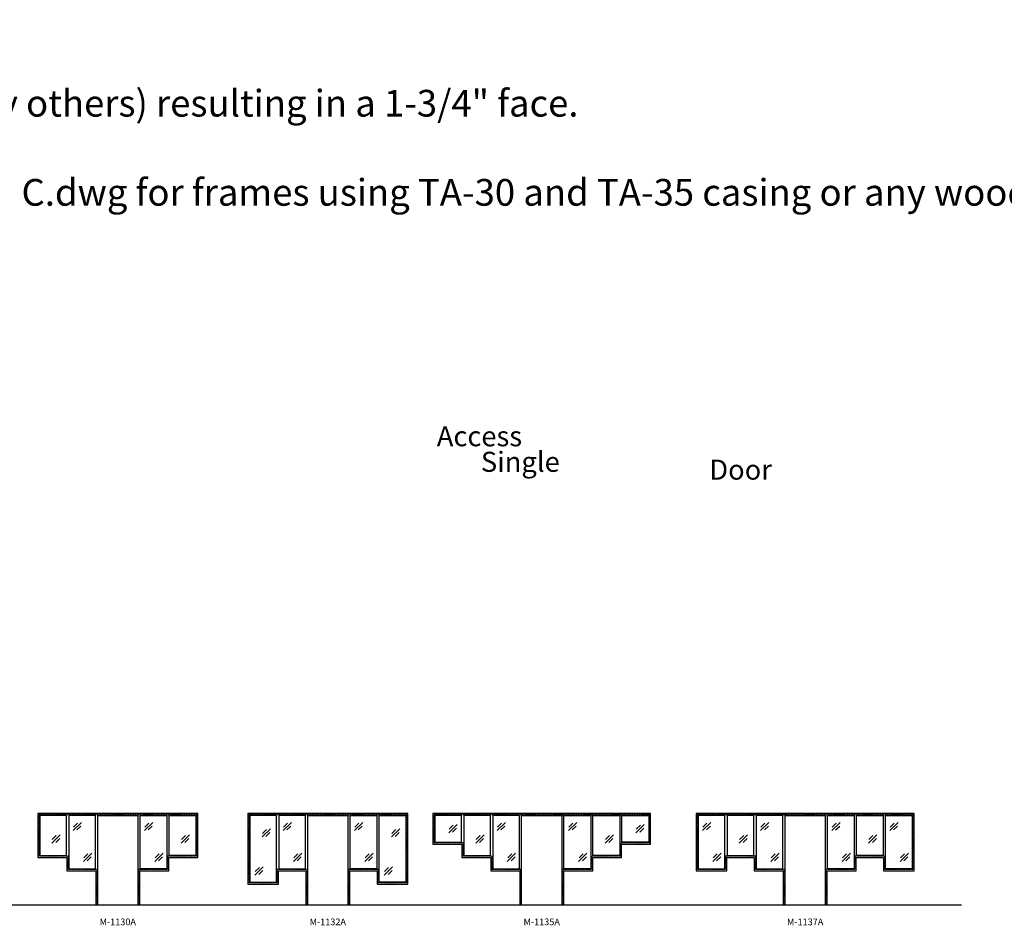
# Model space of a CAD drawing. Units: inches. Extents: x -182 to 5080, y 1251 to 3094.
# Drawn here: x 2186 to 3069, y 2281 to 3094 of the extents above; entities that cross this region are included whole.
import ezdxf

# ---------------------------------------------------------------- set-up
doc = ezdxf.new("R2010")
doc.units = ezdxf.units.IN
doc.header["$MEASUREMENT"] = 0
doc.linetypes.add('HIDDEN', pattern=[0.375, 0.25, -0.125])
doc.layers.add('Timely_Elevations', color=1, linetype='Continuous')
doc.layers.add('Timely_RoughOpenings', color=254, linetype='HIDDEN')
doc.styles.add('ElevationID', font='arial.ttf', dxfattribs={"height": 4})
doc.styles.add('Notes', font='arial.ttf', dxfattribs={"height": 0.125})
doc.styles.get("Standard").update_dxf_attribs({"font": 'arial.ttf'})

# ---------------------------------------------------------------- blocks, each defined once
blk = doc.blocks.new('Glass')
at = {"layer": 'Timely_Elevations'}
for p, q in [((-3.75, -3.66), (3.75, 3.66)), ((-3.4, -0.49), (0.22, 3.05)), ((-0.31, -3.13), (3.31, 0.4))]:
    blk.add_line(p, q, dxfattribs=at)
blk = doc.blocks.new('M1137A')
at = {"layer": 'Timely_Elevations'}
for points in [[(36, 80.19), (36, 0), (37.75, 0), (37.75, 30.44), (63.75, 30.44), (63.75, 42.44), (88.25, 42.44), (88.25, 30.44), (115.75, 30.44), (115.75, 81.94), (-79.75, 81.94), (-79.75, 30.44), (-52.25, 30.44), (-52.25, 42.44), (-27.75, 42.44), (-27.75, 30.44), (-1.75, 30.44), (-1.75, 0), (0, 0), (0, 80.19)], [(-78, 32.19), (-54, 32.19), (-54, 80.19), (-78, 80.19)], [(-52, 80.19), (-52, 44.19), (-28, 44.19), (-28, 80.19)], [(-26, 80.19), (-26, 32.19), (-2, 32.19), (-2, 80.19)], [(62, 80.19), (62, 32.19), (38, 32.19), (38, 80.19)], [(88, 80.19), (88, 44.19), (64, 44.19), (64, 80.19)], [(114, 32.19), (90, 32.19), (90, 80.19), (114, 80.19)]]:
    blk.add_lwpolyline(points, close=True, dxfattribs=at)
at = {"layer": 'Timely_RoughOpenings'}
blk.add_lwpolyline([(-0.62, 0), (-0.62, 31.75), (-26.62, 31.75), (-26.62, 43.75), (-53.38, 43.75), (-53.38, 31.75), (-78.62, 31.75), (-78.62, 81), (114.62, 81), (114.62, 31.75), (89.38, 31.75), (89.38, 43.75), (62.62, 43.75), (62.62, 31.75), (36.62, 31.75), (36.62, 0)], dxfattribs=at)
at = {"layer": 'Timely_Elevations'}
for p in [(-70.32, 70.32), (-18.32, 70.32), (45.68, 70.32), (97.68, 70.32), (-37.4, 59.02), (78.6, 59.02), (-61.13, 42.58), (-9.13, 42.58), (54.87, 42.58), (106.87, 42.58)]:
    blk.add_blockref('Glass', p, dxfattribs=at)
blk = doc.blocks.new('M1135A')
at = {"layer": 'Timely_Elevations'}
for points in [[(-79.75, 81.94), (-79.75, 54.44), (-53.75, 54.44), (-53.75, 42.44), (-27.75, 42.44), (-27.75, 30.44), (-1.75, 30.44), (-1.75, 0), (0, 0), (0, 80.19), (36, 80.19), (36, 0), (37.75, 0), (37.75, 30.44), (63.75, 30.44), (63.75, 42.44), (89.75, 42.44), (89.75, 54.44), (115.75, 54.44), (115.75, 81.94)], [(-78, 80.19), (-78, 56.19), (-54, 56.19), (-54, 80.19)], [(-52, 80.19), (-52, 44.19), (-28, 44.19), (-28, 80.19)], [(-26, 80.19), (-26, 32.19), (-2, 32.19), (-2, 80.19)], [(62, 80.19), (62, 32.19), (38, 32.19), (38, 80.19)], [(88, 80.19), (88, 44.19), (64, 44.19), (64, 80.19)], [(114, 80.19), (114, 56.19), (90, 56.19), (90, 80.19)]]:
    blk.add_lwpolyline(points, close=True, dxfattribs=at)
at = {"layer": 'Timely_RoughOpenings'}
blk.add_lwpolyline([(-0.62, 0), (-0.62, 31.75), (-26.62, 31.75), (-26.62, 43.75), (-52.62, 43.75), (-52.62, 55.75), (-78.62, 55.75), (-78.62, 81), (114.62, 81), (114.62, 55.75), (88.62, 55.75), (88.62, 43.75), (62.62, 43.75), (62.62, 31.75), (36.62, 31.75), (36.62, 0)], dxfattribs=at)
at = {"layer": 'Timely_Elevations'}
for p in [(-61.7, 68.3), (-18.32, 70.32), (45.68, 70.32), (106.3, 68.3), (-37.4, 59.02), (78.6, 59.02), (-9.13, 42.58), (54.87, 42.58)]:
    blk.add_blockref('Glass', p, dxfattribs=at)
blk = doc.blocks.new('M1130A')
at = {"layer": 'Timely_Elevations'}
for points in [[(-53.75, 81.94), (-53.75, 42.44), (-27.75, 42.44), (-27.75, 30.44), (-1.75, 30.44), (-1.75, 0), (0, 0), (0, 80.19), (36, 80.19), (36, 0), (37.75, 0), (37.75, 30.44), (63.75, 30.44), (63.75, 42.44), (89.75, 42.44), (89.75, 81.94)], [(-52, 80.19), (-52, 44.19), (-28, 44.19), (-28, 80.19)], [(-26, 80.19), (-26, 32.19), (-2, 32.19), (-2, 80.19)], [(62, 80.19), (62, 32.19), (38, 32.19), (38, 80.19)], [(88, 80.19), (88, 44.19), (64, 44.19), (64, 80.19)]]:
    blk.add_lwpolyline(points, close=True, dxfattribs=at)
at = {"layer": 'Timely_RoughOpenings'}
blk.add_lwpolyline([(-0.62, 0), (-0.62, 31.75), (-26.62, 31.75), (-26.62, 43.75), (-52.62, 43.75), (-52.62, 81), (88.62, 81), (88.62, 43.75), (62.62, 43.75), (62.62, 31.75), (36.62, 31.75), (36.62, 0)], dxfattribs=at)
at = {"layer": 'Timely_Elevations'}
for p in [(-18.32, 70.32), (45.68, 70.32), (-37.4, 59.02), (78.6, 59.02), (-9.13, 42.58), (54.87, 42.58)]:
    blk.add_blockref('Glass', p, dxfattribs=at)
blk = doc.blocks.new('M1132A')
at = {"layer": 'Timely_Elevations'}
for points in [[(-53.75, 18.44), (-26.25, 18.44), (-26.25, 30.44), (-1.75, 30.44), (-1.75, 0), (0, 0), (0, 80.19), (36, 80.19), (36, 0), (37.75, 0), (37.75, 30.44), (62.25, 30.44), (62.25, 18.44), (89.75, 18.44), (89.75, 81.94), (-53.75, 81.94)], [(-52, 80.19), (-52, 20.19), (-28, 20.19), (-28, 80.19)], [(-26, 80.19), (-26, 32.19), (-2, 32.19), (-2, 80.19)], [(62, 80.19), (62, 32.19), (38, 32.19), (38, 80.19)], [(88, 20.19), (64, 20.19), (64, 80.19), (88, 80.19)]]:
    blk.add_lwpolyline(points, close=True, dxfattribs=at)
at = {"layer": 'Timely_RoughOpenings'}
blk.add_lwpolyline([(-0.62, 0), (-0.62, 31.75), (-27.38, 31.75), (-27.38, 19.75), (-52.62, 19.75), (-52.62, 81), (88.62, 81), (88.62, 19.75), (63.38, 19.75), (63.38, 31.75), (36.62, 31.75), (36.62, 0)], dxfattribs=at)
at = {"layer": 'Timely_Elevations'}
for p in [(-18.32, 70.32), (45.68, 70.32), (-37.19, 64.58), (78.81, 64.58), (-9.13, 42.58), (54.87, 42.58), (-43.64, 30.32), (72.36, 30.32)]:
    blk.add_blockref('Glass', p, dxfattribs=at)

msp = doc.modelspace()

# ---------------------------------------------------------------- linework, layer by layer
at = {"layer": 'Timely_Elevations'}
msp.add_line((860.17465, 2299.38013), (3030.80183, 2299.38013), dxfattribs=at)

# ---------------------------------------------------------------- block references
for name, p in [('M1130A', (2255.59216, 2299.38013)), ('M1132A', (2444.04782, 2299.38013)), ('M1135A', (2636.02566, 2299.38013)), ('M1137A', (2872.44957, 2299.38013))]:
    msp.add_blockref(name, p)

# ---------------------------------------------------------------- texts
at = {"insert": (528.37769, 3091.07061), "char_height": 36, "attachment_point": 1}
msp.add_mtext_dynamic_manual_height_columns('\\pt540;ELEVATIONS FOR TIMELY FRAMES WITH A 1-3/4" FACE.\\P{\\H0.66667x;These Elevations are intended for frames using TA-8, TA-23 and TA-28 casing or any wood casing (supplied by others) resulting in a 1-3/4" face.\\P\\PSee file:  TimelyClassic_Elevations B.dwg for frames with a 2" face using TA-28M, or TimelyClassic_Elevations C.dwg for frames using TA-30 and TA-35 casing or any wood casing (supplied by others) resulting in a 2" face.}', width=4310.6933548, gutter_width=1, heights=[449.89919], dxfattribs=at)
at = {"char_height": 18, "attachment_point": 1, "style": 'Notes'}
for s, width, gutter_width, heights, insert in [('\\pi49.345;Access\\P\\pi62.931;Door', 178.7690198, 0.625, [131.92021], (1671.65484, 2729.06961)), ('\\pi114.68;Single Swing', 371.9217605, 37.37063, [232.49272], (535.18906, 2706.10624)), ('\\pi145.94;Partial Height\\P\\pi166.88;Sidelights', 440.6966461, 0.625, [237.05063], (497.95574, 2369.06264))]:
    msp.add_mtext_dynamic_manual_height_columns(s, width=width, gutter_width=gutter_width, heights=heights, dxfattribs=dict(at, insert=insert))
at = {"char_height": 6, "width": 120, "attachment_point": 5, "style": 'ElevationID'}
for s, insert in [('M-1130A', (2273.59216, 2283.28485)), ('M-1132A', (2462.04782, 2283.28485)), ('M-1135A', (2654.02566, 2283.28485)), ('M-1137A', (2890.44957, 2283.28485))]:
    msp.add_mtext(s, dxfattribs=dict(at, insert=insert))

doc.saveas('drawing.dxf')
